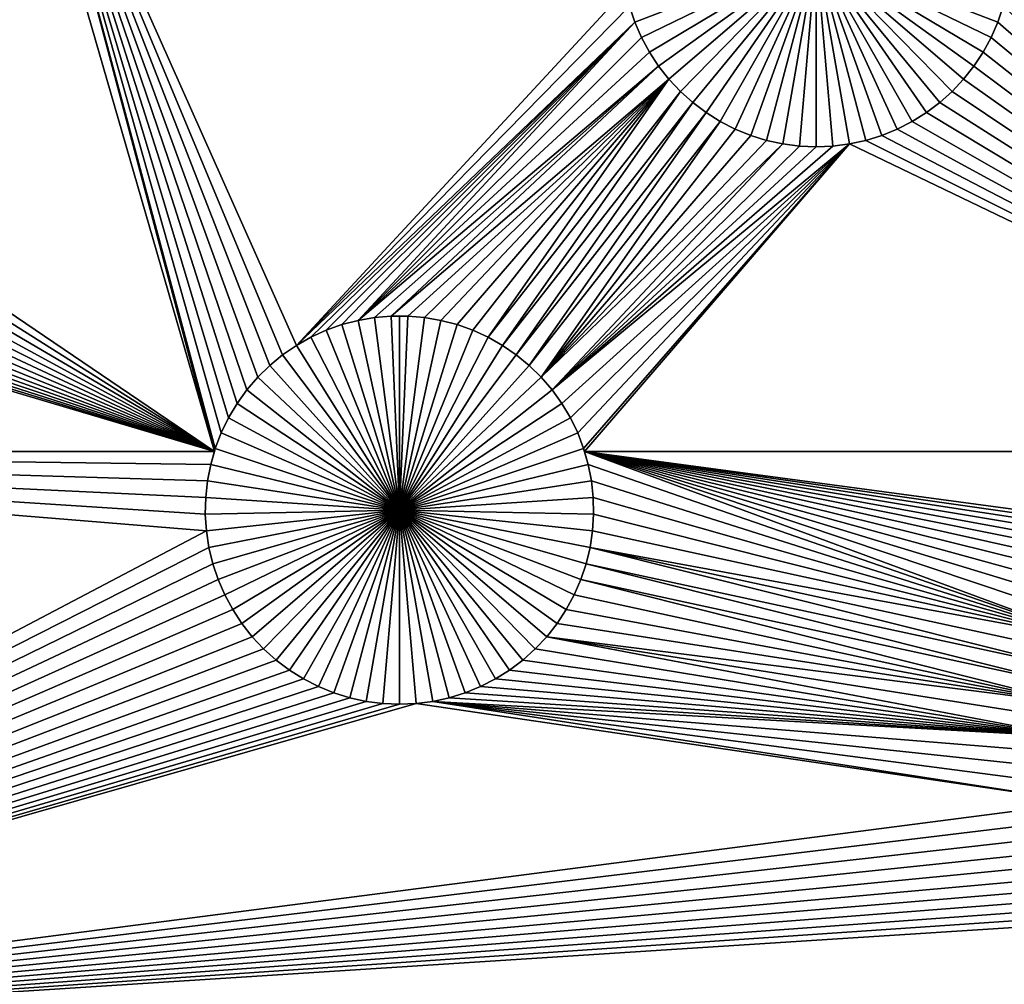
# Model space of a CAD drawing. Extents: x -200 to 200, y -200 to 200.
# Drawn here: x -18 to -7, y -40 to -30 of the extents above; entities that cross this region are included whole.
import ezdxf

# ---------------------------------------------------------------- set-up
doc = ezdxf.new("R2010")
doc.units = 0
doc.header["$MEASUREMENT"] = 0
for name, color, linetype in [('L1', 7, 'Continuous'), ('L2', 7, 'Continuous'), ('L4', 7, 'Continuous'), ('L5', 7, 'Continuous'), ('L6', 7, 'Continuous')]:
    doc.layers.add(name, color=color, linetype=linetype)

msp = doc.modelspace()

# ---------------------------------------------------------------- linework, layer by layer
at = {"layer": 'L1', "color": 7}
for points in [[(116, -101, 4.3), (116, 101, 4.3), (-116, -101, 4.3)], [(-116, -101, 4.3), (116, 101, 4.3), (-116, 101, 4.3)], [(-17.92745, -26.71701, 2), (-15.74981, -34.24924, 2), (-20.20601, -31.22924, 2)], [(-17.75191, -26.70945, 2), (-15.74981, -34.24924, 2), (-17.92745, -26.71701, 2)], [(-15.29352, -33.4709, 2), (-15.408, -33.60406, 2), (-17.75191, -26.70945, 2)], [(-14.88777, -33.13699, 2), (-15.03244, -33.2365, 2), (-17.75191, -26.70945, 2)], [(-17.75191, -26.70945, 2), (-15.03244, -33.2365, 2), (-15.16803, -33.34808, 2)], [(-17.75191, -26.70945, 2), (-15.16803, -33.34808, 2), (-15.29352, -33.4709, 2)], [(-15.408, -33.60406, 2), (-15.5106, -33.74656, 2), (-17.75191, -26.70945, 2)], [(-17.75191, -26.70945, 2), (-15.5106, -33.74656, 2), (-15.60057, -33.89736, 2)], [(-17.75191, -26.70945, 2), (-15.60057, -33.89736, 2), (-15.67724, -34.05533, 2)], [(-15.67724, -34.05533, 2), (-15.74005, -34.21931, 2), (-17.75191, -26.70945, 2)], [(-17.75191, -26.70945, 2), (-15.74005, -34.21931, 2), (-15.74981, -34.24924, 2)], [(-17.75191, -26.70945, 2), (-11.42883, -29.40021, 2), (-14.88777, -33.13699, 2)], [(-9.425018, -29.00722, -3), (-11.3319, -29.73764, -3), (-11.38763, -29.57101, -3)], [(-9.425018, -29.00722, -3), (-11.26205, -29.89886, -3), (-11.3319, -29.73764, -3)], [(-11.1786, -30.05348, -3), (-11.26205, -29.89886, -3), (-9.425018, -29.00722, -3)], [(-9.425018, -29.00722, -3), (-11.08217, -30.20035, -3), (-11.1786, -30.05348, -3)], [(-9.425018, -29.00722, -3), (-10.97347, -30.33839, -3), (-11.08217, -30.20035, -3)], [(-10.8533, -30.46658, -3), (-10.97347, -30.33839, -3), (-9.425018, -29.00722, -3)], [(-9.425018, -29.00722, -3), (-10.72256, -30.58396, -3), (-10.8533, -30.46658, -3)], [(-9.425018, -29.00722, -3), (-10.58222, -30.68966, -3), (-10.72256, -30.58396, -3)], [(-10.4333, -30.78291, -3), (-10.58222, -30.68966, -3), (-9.425018, -29.00722, -3)], [(-9.425018, -29.00722, -3), (-10.27692, -30.86302, -3), (-10.4333, -30.78291, -3)], [(-9.425018, -29.00722, -3), (-10.11424, -30.92938, -3), (-10.27692, -30.86302, -3)], [(-9.946446, -30.98151, -3), (-10.11424, -30.92938, -3), (-9.425018, -29.00722, -3)], [(-9.425018, -29.00722, -3), (-9.774797, -31.01903, -3), (-9.946446, -30.98151, -3)], [(-9.425018, -29.00722, -3), (-9.600557, -31.04165, -3), (-9.774797, -31.01903, -3)], [(-9.425018, -31.04921, -3), (-9.600557, -31.04165, -3), (-9.425018, -29.00722, -3)], [(-8.90359, -30.98151, -3), (-9.07524, -31.01903, -3), (-9.425018, -29.00722, -3)], [(-9.425018, -29.00722, -3), (-9.07524, -31.01903, -3), (-9.24948, -31.04165, -3)], [(-9.425018, -29.00722, -3), (-9.24948, -31.04165, -3), (-9.425018, -31.04921, -3)], [(-8.416736, -30.78291, -3), (-8.573115, -30.86302, -3), (-9.425018, -29.00722, -3)], [(-9.425018, -29.00722, -3), (-8.573115, -30.86302, -3), (-8.735801, -30.92938, -3)], [(-9.425018, -29.00722, -3), (-8.735801, -30.92938, -3), (-8.90359, -30.98151, -3)], [(-7.996733, -30.46658, -3), (-8.127474, -30.58396, -3), (-9.425018, -29.00722, -3)], [(-9.425018, -29.00722, -3), (-8.127474, -30.58396, -3), (-8.267821, -30.68966, -3)], [(-9.425018, -29.00722, -3), (-8.267821, -30.68966, -3), (-8.416736, -30.78291, -3)], [(-7.671434, -30.05348, -3), (-7.767866, -30.20035, -3), (-9.425018, -29.00722, -3)], [(-9.425018, -29.00722, -3), (-7.767866, -30.20035, -3), (-7.876568, -30.33839, -3)], [(-9.425018, -29.00722, -3), (-7.876568, -30.33839, -3), (-7.996733, -30.46658, -3)], [(-7.462404, -29.57101, -3), (-7.518135, -29.73764, -3), (-9.425018, -29.00722, -3)], [(-9.425018, -29.00722, -3), (-7.518135, -29.73764, -3), (-7.587984, -29.89886, -3)], [(-9.425018, -29.00722, -3), (-7.587984, -29.89886, -3), (-7.671434, -30.05348, -3)], [(-11.42883, -29.40021, 2), (-11.38763, -29.57101, 2), (-14.88777, -33.13699, 2)], [(-2.35061, -34.24955, 2), (-7.462404, -29.57101, 2), (-7.421203, -29.40021, 2)], [(-14.88777, -33.13699, 2), (-11.38763, -29.57101, 2), (-11.3319, -29.73764, 2)], [(-11.38763, -29.57101, 2), (-11.38763, -29.57101, -3), (-11.3319, -29.73764, -3)], [(-11.38763, -29.57101, 2), (-11.3319, -29.73764, -3), (-11.3319, -29.73764, 2)], [(-2.35061, -34.24955, 2), (-7.518135, -29.73764, 2), (-7.462404, -29.57101, 2)], [(-7.518135, -29.73764, 2), (-7.518135, -29.73764, -3), (-7.462404, -29.57101, -3)], [(-7.518135, -29.73764, 2), (-7.462404, -29.57101, -3), (-7.462404, -29.57101, 2)], [(-14.88777, -33.13699, 2), (-11.3319, -29.73764, 2), (-14.73507, -33.05028, 2)], [(-14.73507, -33.05028, 2), (-11.3319, -29.73764, 2), (-14.57548, -32.97703, 2)], [(-11.3319, -29.73764, 2), (-14.41019, -32.91776, 2), (-14.57548, -32.97703, 2)], [(-11.3319, -29.73764, 2), (-14.24042, -32.87292, 2), (-14.41019, -32.91776, 2)], [(-11.26205, -29.89886, 2), (-14.24042, -32.87292, 2), (-11.3319, -29.73764, 2)], [(-11.3319, -29.73764, 2), (-11.3319, -29.73764, -3), (-11.26205, -29.89886, -3)], [(-11.3319, -29.73764, 2), (-11.26205, -29.89886, -3), (-11.26205, -29.89886, 2)], [(-7.587984, -29.89886, 2), (-7.518135, -29.73764, 2), (-2.35061, -34.24955, 2)], [(-7.587984, -29.89886, 2), (-7.587984, -29.89886, -3), (-7.518135, -29.73764, -3)], [(-7.587984, -29.89886, 2), (-7.518135, -29.73764, -3), (-7.518135, -29.73764, 2)], [(-11.26205, -29.89886, 2), (-11.1786, -30.05348, 2), (-14.24042, -32.87292, 2)], [(-11.26205, -29.89886, 2), (-11.26205, -29.89886, -3), (-11.1786, -30.05348, -3)], [(-11.26205, -29.89886, 2), (-11.1786, -30.05348, -3), (-11.1786, -30.05348, 2)], [(-2.35061, -34.24955, 2), (-7.671434, -30.05348, 2), (-7.587984, -29.89886, 2)], [(-7.671434, -30.05348, 2), (-7.671434, -30.05348, -3), (-7.587984, -29.89886, -3)], [(-7.671434, -30.05348, 2), (-7.587984, -29.89886, -3), (-7.587984, -29.89886, 2)], [(-14.24042, -32.87292, 2), (-11.1786, -30.05348, 2), (-11.08217, -30.20035, 2)], [(-11.1786, -30.05348, 2), (-11.1786, -30.05348, -3), (-11.08217, -30.20035, -3)], [(-11.1786, -30.05348, 2), (-11.08217, -30.20035, -3), (-11.08217, -30.20035, 2)], [(-2.35061, -34.24955, 2), (-7.767866, -30.20035, 2), (-7.671434, -30.05348, 2)], [(-7.767866, -30.20035, 2), (-7.767866, -30.20035, -3), (-7.671434, -30.05348, -3)], [(-7.767866, -30.20035, 2), (-7.671434, -30.05348, -3), (-7.671434, -30.05348, 2)], [(-11.08217, -30.20035, 2), (-14.06742, -32.84284, 2), (-14.24042, -32.87292, 2)], [(-11.08217, -30.20035, 2), (-13.89247, -32.82775, 2), (-14.06742, -32.84284, 2)], [(-10.97347, -30.33839, 2), (-13.89247, -32.82775, 2), (-11.08217, -30.20035, 2)], [(-11.08217, -30.20035, 2), (-11.08217, -30.20035, -3), (-10.97347, -30.33839, -3)], [(-11.08217, -30.20035, 2), (-10.97347, -30.33839, -3), (-10.97347, -30.33839, 2)], [(-7.876568, -30.33839, 2), (-7.767866, -30.20035, 2), (-2.35061, -34.24955, 2)], [(-7.876568, -30.33839, 2), (-7.876568, -30.33839, -3), (-7.767866, -30.20035, -3)], [(-7.876568, -30.33839, 2), (-7.767866, -30.20035, -3), (-7.767866, -30.20035, 2)], [(-10.97347, -30.33839, 2), (-13.71687, -32.82775, 2), (-13.89247, -32.82775, 2)], [(-13.54193, -32.84284, 2), (-13.71687, -32.82775, 2), (-10.97347, -30.33839, 2)], [(-10.97347, -30.33839, 2), (-13.36893, -32.87292, 2), (-13.54193, -32.84284, 2)], [(-10.97347, -30.33839, 2), (-13.19915, -32.91776, 2), (-13.36893, -32.87292, 2)], [(-13.03386, -32.97703, 2), (-13.19915, -32.91776, 2), (-10.97347, -30.33839, 2)], [(-13.03386, -32.97703, 2), (-10.97347, -30.33839, 2), (-12.87427, -33.05028, 2)], [(-12.87427, -33.05028, 2), (-10.97347, -30.33839, 2), (-10.8533, -30.46658, 2)], [(-10.97347, -30.33839, 2), (-10.97347, -30.33839, -3), (-10.8533, -30.46658, -3)], [(-10.97347, -30.33839, 2), (-10.8533, -30.46658, -3), (-10.8533, -30.46658, 2)], [(-2.35061, -34.24955, 2), (-7.996733, -30.46658, 2), (-7.876568, -30.33839, 2)], [(-7.996733, -30.46658, 2), (-7.996733, -30.46658, -3), (-7.876568, -30.33839, -3)], [(-7.996733, -30.46658, 2), (-7.876568, -30.33839, -3), (-7.876568, -30.33839, 2)], [(-12.87427, -33.05028, 2), (-10.8533, -30.46658, 2), (-12.72158, -33.13699, 2)], [(-12.72158, -33.13699, 2), (-10.8533, -30.46658, 2), (-10.72256, -30.58396, 2)], [(-10.8533, -30.46658, 2), (-10.8533, -30.46658, -3), (-10.72256, -30.58396, -3)], [(-10.8533, -30.46658, 2), (-10.72256, -30.58396, -3), (-10.72256, -30.58396, 2)], [(-2.35061, -34.24955, 2), (-8.127474, -30.58396, 2), (-7.996733, -30.46658, 2)], [(-8.127474, -30.58396, 2), (-8.127474, -30.58396, -3), (-7.996733, -30.46658, -3)], [(-8.127474, -30.58396, 2), (-7.996733, -30.46658, -3), (-7.996733, -30.46658, 2)], [(-12.72158, -33.13699, 2), (-10.72256, -30.58396, 2), (-12.5769, -33.2365, 2)], [(-12.5769, -33.2365, 2), (-10.72256, -30.58396, 2), (-10.58222, -30.68966, 2)], [(-10.72256, -30.58396, 2), (-10.72256, -30.58396, -3), (-10.58222, -30.68966, -3)], [(-10.72256, -30.58396, 2), (-10.58222, -30.68966, -3), (-10.58222, -30.68966, 2)], [(-8.267821, -30.68966, 2), (-8.127474, -30.58396, 2), (-2.35061, -34.24955, 2)], [(-8.267821, -30.68966, 2), (-8.267821, -30.68966, -3), (-8.127474, -30.58396, -3)], [(-8.267821, -30.68966, 2), (-8.127474, -30.58396, -3), (-8.127474, -30.58396, 2)], [(-12.5769, -33.2365, 2), (-10.58222, -30.68966, 2), (-12.44131, -33.34808, 2)], [(-12.44131, -33.34808, 2), (-10.58222, -30.68966, 2), (-10.4333, -30.78291, 2)], [(-10.58222, -30.68966, 2), (-10.58222, -30.68966, -3), (-10.4333, -30.78291, -3)], [(-10.58222, -30.68966, 2), (-10.4333, -30.78291, -3), (-10.4333, -30.78291, 2)], [(-8.416736, -30.78291, 2), (-8.267821, -30.68966, 2), (-2.35061, -34.24955, 2)], [(-8.416736, -30.78291, 2), (-8.416736, -30.78291, -3), (-8.267821, -30.68966, -3)], [(-8.416736, -30.78291, 2), (-8.267821, -30.68966, -3), (-8.267821, -30.68966, 2)], [(-12.44131, -33.34808, 2), (-10.4333, -30.78291, 2), (-12.31582, -33.4709, 2)], [(-12.31582, -33.4709, 2), (-10.4333, -30.78291, 2), (-10.27692, -30.86302, 2)], [(-10.4333, -30.78291, 2), (-10.4333, -30.78291, -3), (-10.27692, -30.86302, -3)], [(-10.4333, -30.78291, 2), (-10.27692, -30.86302, -3), (-10.27692, -30.86302, 2)], [(-8.416736, -30.78291, 2), (-2.35061, -34.24955, 2), (-8.573115, -30.86302, 2)], [(-8.573115, -30.86302, 2), (-8.573115, -30.86302, -3), (-8.416736, -30.78291, -3)], [(-8.573115, -30.86302, 2), (-8.416736, -30.78291, -3), (-8.416736, -30.78291, 2)], [(-12.31582, -33.4709, 2), (-10.27692, -30.86302, 2), (-10.11424, -30.92938, 2)], [(-10.11424, -30.92938, 2), (-9.946446, -30.98151, 2), (-12.31582, -33.4709, 2)], [(-10.27692, -30.86302, 2), (-10.27692, -30.86302, -3), (-10.11424, -30.92938, -3)], [(-10.27692, -30.86302, 2), (-10.11424, -30.92938, -3), (-10.11424, -30.92938, 2)], [(-10.11424, -30.92938, 2), (-10.11424, -30.92938, -3), (-9.946446, -30.98151, -3)], [(-10.11424, -30.92938, 2), (-9.946446, -30.98151, -3), (-9.946446, -30.98151, 2)], [(-2.35061, -34.24955, 2), (-8.90359, -30.98151, 2), (-8.735801, -30.92938, 2)], [(-8.90359, -30.98151, 2), (-8.90359, -30.98151, -3), (-8.735801, -30.92938, -3)], [(-8.90359, -30.98151, 2), (-8.735801, -30.92938, -3), (-8.735801, -30.92938, 2)], [(-2.35061, -34.24955, 2), (-8.735801, -30.92938, 2), (-8.573115, -30.86302, 2)], [(-8.735801, -30.92938, 2), (-8.735801, -30.92938, -3), (-8.573115, -30.86302, -3)], [(-8.735801, -30.92938, 2), (-8.573115, -30.86302, -3), (-8.573115, -30.86302, 2)], [(-12.31582, -33.4709, 2), (-9.946446, -30.98151, 2), (-9.774797, -31.01903, 2)], [(-12.31582, -33.4709, 2), (-9.774797, -31.01903, 2), (-12.20135, -33.60406, 2)], [(-9.24948, -31.04165, 2), (-9.07524, -31.01903, 2), (-12.20135, -33.60406, 2)], [(-9.07524, -31.01903, 2), (-12.09874, -33.74656, 2), (-12.20135, -33.60406, 2)], [(-12.20135, -33.60406, 2), (-9.774797, -31.01903, 2), (-9.600557, -31.04165, 2)], [(-9.07524, -31.01903, 2), (-12.00877, -33.89736, 2), (-12.09874, -33.74656, 2)], [(-11.9321, -34.05533, 2), (-12.00877, -33.89736, 2), (-9.07524, -31.01903, 2)], [(-9.07524, -31.01903, 2), (-11.86929, -34.21931, 2), (-11.9321, -34.05533, 2)], [(-9.07524, -31.01903, 2), (-11.85953, -34.24924, 2), (-11.86929, -34.21931, 2)], [(-2.35061, -34.24955, 2), (-11.85953, -34.24924, 2), (-9.07524, -31.01903, 2)], [(-9.946446, -30.98151, 2), (-9.946446, -30.98151, -3), (-9.774797, -31.01903, -3)], [(-9.946446, -30.98151, 2), (-9.774797, -31.01903, -3), (-9.774797, -31.01903, 2)], [(-9.774797, -31.01903, 2), (-9.774797, -31.01903, -3), (-9.600557, -31.04165, -3)], [(-9.774797, -31.01903, 2), (-9.600557, -31.04165, -3), (-9.600557, -31.04165, 2)], [(-9.24948, -31.04165, 2), (-9.24948, -31.04165, -3), (-9.07524, -31.01903, -3)], [(-9.24948, -31.04165, 2), (-9.07524, -31.01903, -3), (-9.07524, -31.01903, 2)], [(-9.07524, -31.01903, 2), (-8.90359, -30.98151, 2), (-2.35061, -34.24955, 2)], [(-9.07524, -31.01903, 2), (-9.07524, -31.01903, -3), (-8.90359, -30.98151, -3)], [(-9.07524, -31.01903, 2), (-8.90359, -30.98151, -3), (-8.90359, -30.98151, 2)], [(-9.24948, -31.04165, 2), (-12.20135, -33.60406, 2), (-9.425018, -31.04921, 2)], [(-12.20135, -33.60406, 2), (-9.600557, -31.04165, 2), (-9.425018, -31.04921, 2)], [(-9.600557, -31.04165, 2), (-9.600557, -31.04165, -3), (-9.425018, -31.04921, -3)], [(-9.600557, -31.04165, 2), (-9.425018, -31.04921, -3), (-9.425018, -31.04921, 2)], [(-9.425018, -31.04921, 2), (-9.425018, -31.04921, -3), (-9.24948, -31.04165, -3)], [(-9.425018, -31.04921, 2), (-9.24948, -31.04165, -3), (-9.24948, -31.04165, 2)], [(-15.74981, -34.24924, 2), (-20.28941, -31.38377, 2), (-20.20601, -31.22924, 2)], [(-20.38579, -31.53055, 2), (-20.28941, -31.38377, 2), (-15.74981, -34.24924, 2)], [(-15.74981, -34.24924, 2), (-20.49442, -31.66851, 2), (-20.38579, -31.53055, 2)], [(-15.74981, -34.24924, 2), (-20.61452, -31.79662, 2), (-20.49442, -31.66851, 2)], [(-20.74518, -31.91392, 2), (-20.61452, -31.79662, 2), (-15.74981, -34.24924, 2)], [(-15.74981, -34.24924, 2), (-20.88544, -32.01957, 2), (-20.74518, -31.91392, 2)], [(-15.74981, -34.24924, 2), (-21.03427, -32.11276, 2), (-20.88544, -32.01957, 2)], [(-21.19055, -32.19282, 2), (-21.03427, -32.11276, 2), (-15.74981, -34.24924, 2)], [(-15.74981, -34.24924, 2), (-21.52083, -32.31125, 2), (-21.35314, -32.25914, 2)], [(-15.74981, -34.24924, 2), (-21.35314, -32.25914, 2), (-21.19055, -32.19282, 2)], [(-26.03884, -34.24955, 2), (-22.04195, -32.3789, 2), (-15.74981, -34.24924, 2)], [(-15.74981, -34.24924, 2), (-22.04195, -32.3789, 2), (-21.86651, -32.37135, 2)], [(-15.74981, -34.24924, 2), (-21.86651, -32.37135, 2), (-21.69238, -32.34874, 2)], [(-21.69238, -32.34874, 2), (-21.52083, -32.31125, 2), (-15.74981, -34.24924, 2)], [(-14.41019, -32.91776, -3), (-14.41019, -32.91776, 2), (-14.24042, -32.87292, 2)], [(-14.41019, -32.91776, -3), (-14.24042, -32.87292, 2), (-14.24042, -32.87292, -3)], [(-14.41019, -32.91776, -3), (-14.24042, -32.87292, -3), (-13.80467, -34.86662, -3)], [(-14.24042, -32.87292, -3), (-14.24042, -32.87292, 2), (-14.06742, -32.84284, 2)], [(-14.24042, -32.87292, -3), (-14.06742, -32.84284, 2), (-14.06742, -32.84284, -3)], [(-13.80467, -34.86662, -3), (-14.24042, -32.87292, -3), (-14.06742, -32.84284, -3)], [(-14.06742, -32.84284, -3), (-14.06742, -32.84284, 2), (-13.89247, -32.82775, 2)], [(-14.06742, -32.84284, -3), (-13.89247, -32.82775, 2), (-13.89247, -32.82775, -3)], [(-13.80467, -34.86662, -3), (-14.06742, -32.84284, -3), (-13.89247, -32.82775, -3)], [(-13.89247, -32.82775, -3), (-13.89247, -32.82775, 2), (-13.80467, -32.82585, -3)], [(-13.80467, -32.82585, -3), (-13.89247, -32.82775, 2), (-13.71687, -32.82775, 2)], [(-13.80467, -32.82585, -3), (-13.80467, -34.86662, -3), (-13.89247, -32.82775, -3)], [(-13.80467, -32.82585, -3), (-13.71687, -32.82775, 2), (-13.71687, -32.82775, -3)], [(-13.80467, -32.82585, -3), (-13.71687, -32.82775, -3), (-13.80467, -34.86662, -3)], [(-13.71687, -32.82775, -3), (-13.54193, -32.84284, -3), (-13.80467, -34.86662, -3)], [(-13.80467, -34.86662, -3), (-13.54193, -32.84284, -3), (-13.36893, -32.87292, -3)], [(-13.80467, -34.86662, -3), (-13.36893, -32.87292, -3), (-13.19915, -32.91776, -3)], [(-13.71687, -32.82775, -3), (-13.71687, -32.82775, 2), (-13.54193, -32.84284, 2)], [(-13.71687, -32.82775, -3), (-13.54193, -32.84284, 2), (-13.54193, -32.84284, -3)], [(-13.54193, -32.84284, -3), (-13.54193, -32.84284, 2), (-13.36893, -32.87292, 2)], [(-13.54193, -32.84284, -3), (-13.36893, -32.87292, 2), (-13.36893, -32.87292, -3)], [(-13.36893, -32.87292, -3), (-13.36893, -32.87292, 2), (-13.19915, -32.91776, 2)], [(-13.36893, -32.87292, -3), (-13.19915, -32.91776, 2), (-13.19915, -32.91776, -3)], [(-14.73507, -33.05028, -3), (-14.73507, -33.05028, 2), (-14.57548, -32.97703, 2)], [(-14.73507, -33.05028, -3), (-14.57548, -32.97703, 2), (-14.57548, -32.97703, -3)], [(-13.80467, -34.86662, -3), (-14.73507, -33.05028, -3), (-14.57548, -32.97703, -3)], [(-14.57548, -32.97703, -3), (-14.57548, -32.97703, 2), (-14.41019, -32.91776, 2)], [(-14.57548, -32.97703, -3), (-14.41019, -32.91776, 2), (-14.41019, -32.91776, -3)], [(-13.80467, -34.86662, -3), (-14.57548, -32.97703, -3), (-14.41019, -32.91776, -3)], [(-13.19915, -32.91776, -3), (-13.03386, -32.97703, -3), (-13.80467, -34.86662, -3)], [(-13.80467, -34.86662, -3), (-13.03386, -32.97703, -3), (-12.87427, -33.05028, -3)], [(-13.19915, -32.91776, -3), (-13.19915, -32.91776, 2), (-13.03386, -32.97703, 2)], [(-13.19915, -32.91776, -3), (-13.03386, -32.97703, 2), (-13.03386, -32.97703, -3)], [(-13.03386, -32.97703, -3), (-13.03386, -32.97703, 2), (-12.87427, -33.05028, 2)], [(-13.03386, -32.97703, -3), (-12.87427, -33.05028, 2), (-12.87427, -33.05028, -3)], [(-14.88777, -33.13699, -3), (-14.88777, -33.13699, 2), (-14.73507, -33.05028, 2)], [(-14.88777, -33.13699, -3), (-14.73507, -33.05028, 2), (-14.73507, -33.05028, -3)], [(-14.88777, -33.13699, -3), (-14.73507, -33.05028, -3), (-13.80467, -34.86662, -3)], [(-13.80467, -34.86662, -3), (-12.87427, -33.05028, -3), (-12.72158, -33.13699, -3)], [(-12.87427, -33.05028, -3), (-12.87427, -33.05028, 2), (-12.72158, -33.13699, 2)], [(-12.87427, -33.05028, -3), (-12.72158, -33.13699, 2), (-12.72158, -33.13699, -3)], [(-15.03244, -33.2365, -3), (-15.03244, -33.2365, 2), (-14.88777, -33.13699, 2)], [(-15.03244, -33.2365, -3), (-14.88777, -33.13699, 2), (-14.88777, -33.13699, -3)], [(-13.80467, -34.86662, -3), (-15.03244, -33.2365, -3), (-14.88777, -33.13699, -3)], [(-12.72158, -33.13699, -3), (-12.5769, -33.2365, -3), (-13.80467, -34.86662, -3)], [(-12.72158, -33.13699, -3), (-12.72158, -33.13699, 2), (-12.5769, -33.2365, 2)], [(-12.72158, -33.13699, -3), (-12.5769, -33.2365, 2), (-12.5769, -33.2365, -3)], [(-15.16803, -33.34808, -3), (-15.16803, -33.34808, 2), (-15.03244, -33.2365, 2)], [(-15.16803, -33.34808, -3), (-15.03244, -33.2365, 2), (-15.03244, -33.2365, -3)], [(-13.80467, -34.86662, -3), (-15.16803, -33.34808, -3), (-15.03244, -33.2365, -3)], [(-13.80467, -34.86662, -3), (-12.5769, -33.2365, -3), (-12.44131, -33.34808, -3)], [(-12.5769, -33.2365, -3), (-12.5769, -33.2365, 2), (-12.44131, -33.34808, 2)], [(-12.5769, -33.2365, -3), (-12.44131, -33.34808, 2), (-12.44131, -33.34808, -3)], [(-15.29352, -33.4709, -3), (-15.29352, -33.4709, 2), (-15.16803, -33.34808, 2)], [(-15.29352, -33.4709, -3), (-15.16803, -33.34808, 2), (-15.16803, -33.34808, -3)], [(-15.29352, -33.4709, -3), (-15.16803, -33.34808, -3), (-13.80467, -34.86662, -3)], [(-13.80467, -34.86662, -3), (-12.44131, -33.34808, -3), (-12.31582, -33.4709, -3)], [(-12.44131, -33.34808, -3), (-12.44131, -33.34808, 2), (-12.31582, -33.4709, 2)], [(-12.44131, -33.34808, -3), (-12.31582, -33.4709, 2), (-12.31582, -33.4709, -3)], [(-15.408, -33.60406, -3), (-15.408, -33.60406, 2), (-15.29352, -33.4709, 2)], [(-15.408, -33.60406, -3), (-15.29352, -33.4709, 2), (-15.29352, -33.4709, -3)], [(-13.80467, -34.86662, -3), (-15.408, -33.60406, -3), (-15.29352, -33.4709, -3)], [(-12.31582, -33.4709, -3), (-12.20135, -33.60406, -3), (-13.80467, -34.86662, -3)], [(-12.31582, -33.4709, -3), (-12.31582, -33.4709, 2), (-12.20135, -33.60406, 2)], [(-12.31582, -33.4709, -3), (-12.20135, -33.60406, 2), (-12.20135, -33.60406, -3)], [(-15.5106, -33.74656, -3), (-15.5106, -33.74656, 2), (-15.408, -33.60406, 2)], [(-15.5106, -33.74656, -3), (-15.408, -33.60406, 2), (-15.408, -33.60406, -3)], [(-13.80467, -34.86662, -3), (-15.5106, -33.74656, -3), (-15.408, -33.60406, -3)], [(-13.80467, -34.86662, -3), (-12.20135, -33.60406, -3), (-12.09874, -33.74656, -3)], [(-12.20135, -33.60406, -3), (-12.20135, -33.60406, 2), (-12.09874, -33.74656, 2)], [(-12.20135, -33.60406, -3), (-12.09874, -33.74656, 2), (-12.09874, -33.74656, -3)], [(-15.60057, -33.89736, -3), (-15.60057, -33.89736, 2), (-15.5106, -33.74656, 2)], [(-15.60057, -33.89736, -3), (-15.5106, -33.74656, 2), (-15.5106, -33.74656, -3)], [(-15.60057, -33.89736, -3), (-15.5106, -33.74656, -3), (-13.80467, -34.86662, -3)], [(-13.80467, -34.86662, -3), (-12.09874, -33.74656, -3), (-12.00877, -33.89736, -3)], [(-12.09874, -33.74656, -3), (-12.09874, -33.74656, 2), (-12.00877, -33.89736, 2)], [(-12.09874, -33.74656, -3), (-12.00877, -33.89736, 2), (-12.00877, -33.89736, -3)], [(-15.67724, -34.05533, -3), (-15.67724, -34.05533, 2), (-15.60057, -33.89736, 2)], [(-15.67724, -34.05533, -3), (-15.60057, -33.89736, 2), (-15.60057, -33.89736, -3)], [(-13.80467, -34.86662, -3), (-15.67724, -34.05533, -3), (-15.60057, -33.89736, -3)], [(-12.00877, -33.89736, -3), (-11.9321, -34.05533, -3), (-13.80467, -34.86662, -3)], [(-12.00877, -33.89736, -3), (-12.00877, -33.89736, 2), (-11.9321, -34.05533, 2)], [(-12.00877, -33.89736, -3), (-11.9321, -34.05533, 2), (-11.9321, -34.05533, -3)], [(-15.74005, -34.21931, -3), (-15.67724, -34.05533, 2), (-15.67724, -34.05533, -3)], [(-15.74005, -34.21931, -3), (-15.74005, -34.21931, 2), (-15.67724, -34.05533, 2)], [(-13.80467, -34.86662, -3), (-15.74005, -34.21931, -3), (-15.67724, -34.05533, -3)], [(-13.80467, -34.86662, -3), (-11.9321, -34.05533, -3), (-11.86929, -34.21931, -3)], [(-11.9321, -34.05533, -3), (-11.9321, -34.05533, 2), (-11.86929, -34.21931, 2)], [(-11.9321, -34.05533, -3), (-11.86929, -34.21931, 2), (-11.86929, -34.21931, -3)], [(-15.78853, -34.38808, -3), (-15.74981, -34.24924, 2), (-15.74005, -34.21931, -3)], [(-15.78853, -34.38808, -3), (-15.74005, -34.21931, -3), (-13.80467, -34.86662, -3)], [(-15.74005, -34.21931, -3), (-15.74981, -34.24924, 2), (-15.74005, -34.21931, 2)], [(-13.80467, -34.86662, -3), (-11.86929, -34.21931, -3), (-11.82081, -34.38808, -3)], [(-11.86929, -34.21931, -3), (-11.86929, -34.21931, 2), (-11.85953, -34.24924, 2)], [(-11.86929, -34.21931, -3), (-11.85953, -34.24924, 2), (-11.82081, -34.38808, -3)], [(-15.78853, -34.38808, 2), (-26.03884, -34.24955, 2), (-15.74981, -34.24924, 2)], [(-15.82233, -34.56039, 2), (-26.03884, -34.24955, 2), (-15.78853, -34.38808, 2)], [(-15.82233, -34.56039, 2), (-15.84118, -34.73497, 2), (-26.03884, -34.24955, 2)], [(-26.03884, -34.24955, 2), (-15.84118, -34.73497, 2), (-15.84496, -34.91053, 2)], [(-26.03884, -34.24955, 2), (-15.84496, -34.91053, 2), (-15.83363, -35.08576, 2)], [(-26.03884, -40.45475, 2), (-26.03884, -34.24955, 2), (-15.83363, -35.08576, 2)], [(-15.78853, -34.38808, -3), (-15.78853, -34.38808, 2), (-15.74981, -34.24924, 2)], [(-5.783091, -35.47467, 2), (-5.927769, -35.57418, 2), (-11.85953, -34.24924, 2)], [(-5.305517, -35.25544, 2), (-11.85953, -34.24924, 2), (-5.135742, -35.2106, 2)], [(-5.135742, -35.2106, 2), (-11.85953, -34.24924, 2), (-4.962741, -35.18052, 2)], [(-5.305517, -35.25544, 2), (-5.470809, -35.31471, 2), (-11.85953, -34.24924, 2)], [(-11.85953, -34.24924, 2), (-5.470809, -35.31471, 2), (-5.630394, -35.38797, 2)], [(-11.85953, -34.24924, 2), (-5.630394, -35.38797, 2), (-5.783091, -35.47467, 2)], [(-5.927769, -35.57418, 2), (-6.063357, -35.68576, 2), (-11.85953, -34.24924, 2)], [(-11.85953, -34.24924, 2), (-6.063357, -35.68576, 2), (-6.18885, -35.80858, 2)], [(-11.85953, -34.24924, 2), (-6.18885, -35.80858, 2), (-6.303322, -35.94174, 2)], [(-6.303322, -35.94174, 2), (-6.405922, -36.08424, 2), (-11.85953, -34.24924, 2)], [(-11.85953, -34.24924, 2), (-6.405922, -36.08424, 2), (-6.495893, -36.23504, 2)], [(-11.85953, -34.24924, 2), (-6.495893, -36.23504, 2), (-11.82081, -34.38808, 2)], [(-2.35061, -34.24955, 2), (-4.962741, -35.18052, 2), (-11.85953, -34.24924, 2)], [(-11.85953, -34.24924, 2), (-11.82081, -34.38808, 2), (-11.82081, -34.38808, -3)], [(-15.82233, -34.56039, -3), (-15.82233, -34.56039, 2), (-15.78853, -34.38808, 2)], [(-15.82233, -34.56039, -3), (-15.78853, -34.38808, 2), (-15.78853, -34.38808, -3)], [(-13.80467, -34.86662, -3), (-15.82233, -34.56039, -3), (-15.78853, -34.38808, -3)], [(-11.82081, -34.38808, -3), (-11.78701, -34.56039, -3), (-13.80467, -34.86662, -3)], [(-11.82081, -34.38808, 2), (-6.495893, -36.23504, 2), (-11.78701, -34.56039, 2)], [(-11.82081, -34.38808, -3), (-11.82081, -34.38808, 2), (-11.78701, -34.56039, 2)], [(-11.82081, -34.38808, -3), (-11.78701, -34.56039, 2), (-11.78701, -34.56039, -3)], [(-15.84118, -34.73497, -3), (-15.84118, -34.73497, 2), (-15.82233, -34.56039, 2)], [(-15.84118, -34.73497, -3), (-15.82233, -34.56039, 2), (-15.82233, -34.56039, -3)], [(-13.80467, -34.86662, -3), (-15.84118, -34.73497, -3), (-15.82233, -34.56039, -3)], [(-13.80467, -34.86662, -3), (-11.78701, -34.56039, -3), (-11.76816, -34.73497, -3)], [(-6.495893, -36.23504, 2), (-11.76816, -34.73497, 2), (-11.78701, -34.56039, 2)], [(-11.78701, -34.56039, -3), (-11.78701, -34.56039, 2), (-11.76816, -34.73497, 2)], [(-11.78701, -34.56039, -3), (-11.76816, -34.73497, 2), (-11.76816, -34.73497, -3)], [(-15.84496, -34.91053, -3), (-15.84496, -34.91053, 2), (-15.84118, -34.73497, 2)], [(-15.84496, -34.91053, -3), (-15.84118, -34.73497, 2), (-15.84118, -34.73497, -3)], [(-15.84496, -34.91053, -3), (-15.84118, -34.73497, -3), (-13.80467, -34.86662, -3)], [(-13.80467, -34.86662, -3), (-11.76816, -34.73497, -3), (-11.76438, -34.91053, -3)], [(-6.495893, -36.23504, 2), (-11.76438, -34.91053, 2), (-11.76816, -34.73497, 2)], [(-11.76816, -34.73497, -3), (-11.76816, -34.73497, 2), (-11.76438, -34.91053, 2)], [(-11.76816, -34.73497, -3), (-11.76438, -34.91053, 2), (-11.76438, -34.91053, -3)], [(-13.80467, -34.86662, -3), (-15.83363, -35.08576, -3), (-15.84496, -34.91053, -3)], [(-13.80467, -34.86662, -3), (-15.80728, -35.25937, -3), (-15.83363, -35.08576, -3)], [(-15.76611, -35.43007, -3), (-15.80728, -35.25937, -3), (-13.80467, -34.86662, -3)], [(-13.80467, -34.86662, -3), (-15.71041, -35.59659, -3), (-15.76611, -35.43007, -3)], [(-13.80467, -34.86662, -3), (-15.64061, -35.75772, -3), (-15.71041, -35.59659, -3)], [(-15.5572, -35.91225, -3), (-15.64061, -35.75772, -3), (-13.80467, -34.86662, -3)], [(-13.80467, -34.86662, -3), (-15.46083, -36.05903, -3), (-15.5572, -35.91225, -3)], [(-13.80467, -34.86662, -3), (-15.35219, -36.19699, -3), (-15.46083, -36.05903, -3)], [(-15.2321, -36.3251, -3), (-15.35219, -36.19699, -3), (-13.80467, -34.86662, -3)], [(-13.80467, -34.86662, -3), (-15.10144, -36.44241, -3), (-15.2321, -36.3251, -3)], [(-13.80467, -34.86662, -3), (-14.96117, -36.54805, -3), (-15.10144, -36.44241, -3)], [(-14.81235, -36.64124, -3), (-14.96117, -36.54805, -3), (-13.80467, -34.86662, -3)], [(-13.80467, -34.86662, -3), (-14.65606, -36.7213, -3), (-14.81235, -36.64124, -3)], [(-13.80467, -34.86662, -3), (-14.49347, -36.78763, -3), (-14.65606, -36.7213, -3)], [(-14.32579, -36.83973, -3), (-14.49347, -36.78763, -3), (-13.80467, -34.86662, -3)], [(-13.80467, -34.86662, -3), (-14.15424, -36.87722, -3), (-14.32579, -36.83973, -3)], [(-13.80467, -34.86662, -3), (-13.9801, -36.89983, -3), (-14.15424, -36.87722, -3)], [(-13.80467, -36.90738, -3), (-13.9801, -36.89983, -3), (-13.80467, -34.86662, -3)], [(-13.28356, -36.83973, -3), (-13.4551, -36.87722, -3), (-13.80467, -34.86662, -3)], [(-13.80467, -34.86662, -3), (-13.4551, -36.87722, -3), (-13.62924, -36.89983, -3)], [(-13.80467, -34.86662, -3), (-13.62924, -36.89983, -3), (-13.80467, -36.90738, -3)], [(-12.79699, -36.64124, -3), (-12.95328, -36.7213, -3), (-13.80467, -34.86662, -3)], [(-13.80467, -34.86662, -3), (-12.95328, -36.7213, -3), (-13.11587, -36.78763, -3)], [(-13.80467, -34.86662, -3), (-13.11587, -36.78763, -3), (-13.28356, -36.83973, -3)], [(-12.37724, -36.3251, -3), (-12.5079, -36.44241, -3), (-13.80467, -34.86662, -3)], [(-13.80467, -34.86662, -3), (-12.5079, -36.44241, -3), (-12.64817, -36.54805, -3)], [(-13.80467, -34.86662, -3), (-12.64817, -36.54805, -3), (-12.79699, -36.64124, -3)], [(-12.05214, -35.91225, -3), (-12.14851, -36.05903, -3), (-13.80467, -34.86662, -3)], [(-13.80467, -34.86662, -3), (-12.14851, -36.05903, -3), (-12.25715, -36.19699, -3)], [(-13.80467, -34.86662, -3), (-12.25715, -36.19699, -3), (-12.37724, -36.3251, -3)], [(-11.84323, -35.43007, -3), (-11.89893, -35.59659, -3), (-13.80467, -34.86662, -3)], [(-13.80467, -34.86662, -3), (-11.89893, -35.59659, -3), (-11.96874, -35.75772, -3)], [(-13.80467, -34.86662, -3), (-11.96874, -35.75772, -3), (-12.05214, -35.91225, -3)], [(-11.76438, -34.91053, -3), (-11.77571, -35.08576, -3), (-13.80467, -34.86662, -3)], [(-13.80467, -34.86662, -3), (-11.77571, -35.08576, -3), (-11.80206, -35.25937, -3)], [(-13.80467, -34.86662, -3), (-11.80206, -35.25937, -3), (-11.84323, -35.43007, -3)], [(-15.83363, -35.08576, -3), (-15.83363, -35.08576, 2), (-15.84496, -34.91053, 2)], [(-15.83363, -35.08576, -3), (-15.84496, -34.91053, 2), (-15.84496, -34.91053, -3)], [(-11.77571, -35.08576, 2), (-11.76438, -34.91053, 2), (-6.495893, -36.23504, 2)], [(-11.76438, -34.91053, -3), (-11.76438, -34.91053, 2), (-11.77571, -35.08576, 2)], [(-11.76438, -34.91053, -3), (-11.77571, -35.08576, 2), (-11.77571, -35.08576, -3)], [(-26.03884, -40.45475, 2), (-15.83363, -35.08576, 2), (-15.80728, -35.25937, 2)], [(-15.80728, -35.25937, -3), (-15.80728, -35.25937, 2), (-15.83363, -35.08576, 2)], [(-15.80728, -35.25937, -3), (-15.83363, -35.08576, 2), (-15.83363, -35.08576, -3)], [(-6.495893, -36.23504, 2), (-11.80206, -35.25937, 2), (-11.77571, -35.08576, 2)], [(-11.77571, -35.08576, -3), (-11.77571, -35.08576, 2), (-11.80206, -35.25937, 2)], [(-11.77571, -35.08576, -3), (-11.80206, -35.25937, 2), (-11.80206, -35.25937, -3)], [(-26.03884, -40.45475, 2), (-15.80728, -35.25937, 2), (-15.76611, -35.43007, 2)], [(-15.76611, -35.43007, -3), (-15.76611, -35.43007, 2), (-15.80728, -35.25937, 2)], [(-15.76611, -35.43007, -3), (-15.80728, -35.25937, 2), (-15.80728, -35.25937, -3)], [(-11.80206, -35.25937, 2), (-6.635378, -36.55699, 2), (-11.84323, -35.43007, 2)], [(-11.80206, -35.25937, -3), (-11.80206, -35.25937, 2), (-11.84323, -35.43007, 2)], [(-11.80206, -35.25937, -3), (-11.84323, -35.43007, 2), (-11.84323, -35.43007, -3)], [(-6.495893, -36.23504, 2), (-6.572567, -36.39301, 2), (-11.80206, -35.25937, 2)], [(-11.80206, -35.25937, 2), (-6.572567, -36.39301, 2), (-6.635378, -36.55699, 2)], [(-15.76611, -35.43007, 2), (-15.71041, -35.59659, 2), (-26.03884, -40.45475, 2)], [(-15.71041, -35.59659, -3), (-15.71041, -35.59659, 2), (-15.76611, -35.43007, 2)], [(-15.71041, -35.59659, -3), (-15.76611, -35.43007, 2), (-15.76611, -35.43007, -3)], [(-11.84323, -35.43007, 2), (-6.68386, -36.72576, 2), (-11.89893, -35.59659, 2)], [(-11.84323, -35.43007, -3), (-11.84323, -35.43007, 2), (-11.89893, -35.59659, 2)], [(-11.84323, -35.43007, -3), (-11.89893, -35.59659, 2), (-11.89893, -35.59659, -3)], [(-11.84323, -35.43007, 2), (-6.635378, -36.55699, 2), (-6.68386, -36.72576, 2)], [(-26.03884, -40.45475, 2), (-15.71041, -35.59659, 2), (-15.64061, -35.75772, 2)], [(-15.64061, -35.75772, -3), (-15.64061, -35.75772, 2), (-15.71041, -35.59659, 2)], [(-15.64061, -35.75772, -3), (-15.71041, -35.59659, 2), (-15.71041, -35.59659, -3)], [(-11.89893, -35.59659, 2), (-6.717653, -36.89807, 2), (-11.96874, -35.75772, 2)], [(-11.89893, -35.59659, -3), (-11.89893, -35.59659, 2), (-11.96874, -35.75772, 2)], [(-11.89893, -35.59659, -3), (-11.96874, -35.75772, 2), (-11.96874, -35.75772, -3)], [(-11.89893, -35.59659, 2), (-6.68386, -36.72576, 2), (-6.717653, -36.89807, 2)], [(-26.03884, -40.45475, 2), (-15.64061, -35.75772, 2), (-15.5572, -35.91225, 2)], [(-15.5572, -35.91225, -3), (-15.5572, -35.91225, 2), (-15.64061, -35.75772, 2)], [(-15.5572, -35.91225, -3), (-15.64061, -35.75772, 2), (-15.64061, -35.75772, -3)], [(-11.96874, -35.75772, 2), (-6.717653, -36.89807, 2), (-12.05214, -35.91225, 2)], [(-11.96874, -35.75772, -3), (-11.96874, -35.75772, 2), (-12.05214, -35.91225, 2)], [(-11.96874, -35.75772, -3), (-12.05214, -35.91225, 2), (-12.05214, -35.91225, -3)], [(-15.5572, -35.91225, 2), (-15.46083, -36.05903, 2), (-26.03884, -40.45475, 2)], [(-15.46083, -36.05903, -3), (-15.46083, -36.05903, 2), (-15.5572, -35.91225, 2)], [(-15.46083, -36.05903, -3), (-15.5572, -35.91225, 2), (-15.5572, -35.91225, -3)], [(-6.717653, -36.89807, 2), (-12.14851, -36.05903, 2), (-12.05214, -35.91225, 2)], [(-12.05214, -35.91225, -3), (-12.05214, -35.91225, 2), (-12.14851, -36.05903, 2)], [(-12.05214, -35.91225, -3), (-12.14851, -36.05903, 2), (-12.14851, -36.05903, -3)], [(-26.03884, -40.45475, 2), (-15.46083, -36.05903, 2), (-15.35219, -36.19699, 2)], [(-15.35219, -36.19699, -3), (-15.35219, -36.19699, 2), (-15.46083, -36.05903, 2)], [(-15.35219, -36.19699, -3), (-15.46083, -36.05903, 2), (-15.46083, -36.05903, -3)], [(-12.14851, -36.05903, 2), (-6.717653, -36.89807, 2), (-12.25715, -36.19699, 2)], [(-12.14851, -36.05903, -3), (-12.14851, -36.05903, 2), (-12.25715, -36.19699, 2)], [(-12.14851, -36.05903, -3), (-12.25715, -36.19699, 2), (-12.25715, -36.19699, -3)], [(-26.03884, -40.45475, 2), (-15.35219, -36.19699, 2), (-15.2321, -36.3251, 2)], [(-15.2321, -36.3251, -3), (-15.2321, -36.3251, 2), (-15.35219, -36.19699, 2)], [(-15.2321, -36.3251, -3), (-15.35219, -36.19699, 2), (-15.35219, -36.19699, -3)], [(-12.37724, -36.3251, 2), (-12.25715, -36.19699, 2), (-6.740287, -37.24821, 2)], [(-12.25715, -36.19699, -3), (-12.25715, -36.19699, 2), (-12.37724, -36.3251, 2)], [(-12.25715, -36.19699, -3), (-12.37724, -36.3251, 2), (-12.37724, -36.3251, -3)], [(-12.25715, -36.19699, 2), (-6.717653, -36.89807, 2), (-6.736509, -37.07265, 2)], [(-12.25715, -36.19699, 2), (-6.736509, -37.07265, 2), (-6.740287, -37.24821, 2)], [(-15.2321, -36.3251, 2), (-15.10144, -36.44241, 2), (-26.03884, -40.45475, 2)], [(-15.10144, -36.44241, -3), (-15.10144, -36.44241, 2), (-15.2321, -36.3251, 2)], [(-15.10144, -36.44241, -3), (-15.2321, -36.3251, 2), (-15.2321, -36.3251, -3)], [(-6.740287, -37.24821, 2), (-12.5079, -36.44241, 2), (-12.37724, -36.3251, 2)], [(-12.37724, -36.3251, -3), (-12.37724, -36.3251, 2), (-12.5079, -36.44241, 2)], [(-12.37724, -36.3251, -3), (-12.5079, -36.44241, 2), (-12.5079, -36.44241, -3)], [(-15.10144, -36.44241, 2), (-14.96117, -36.54805, 2), (-26.03884, -40.45475, 2)], [(-14.96117, -36.54805, -3), (-14.96117, -36.54805, 2), (-15.10144, -36.44241, 2)], [(-14.96117, -36.54805, -3), (-15.10144, -36.44241, 2), (-15.10144, -36.44241, -3)], [(-6.740287, -37.24821, 2), (-12.64817, -36.54805, 2), (-12.5079, -36.44241, 2)], [(-12.5079, -36.44241, -3), (-12.5079, -36.44241, 2), (-12.64817, -36.54805, 2)], [(-12.5079, -36.44241, -3), (-12.64817, -36.54805, 2), (-12.64817, -36.54805, -3)], [(-26.03884, -40.45475, 2), (-14.96117, -36.54805, 2), (-14.81235, -36.64124, 2)], [(-14.81235, -36.64124, -3), (-14.81235, -36.64124, 2), (-14.96117, -36.54805, 2)], [(-14.81235, -36.64124, -3), (-14.96117, -36.54805, 2), (-14.96117, -36.54805, -3)], [(-12.79699, -36.64124, 2), (-12.64817, -36.54805, 2), (-6.740287, -37.24821, 2)], [(-12.64817, -36.54805, -3), (-12.64817, -36.54805, 2), (-12.79699, -36.64124, 2)], [(-12.64817, -36.54805, -3), (-12.79699, -36.64124, 2), (-12.79699, -36.64124, -3)], [(-26.03884, -40.45475, 2), (-14.81235, -36.64124, 2), (-14.65606, -36.7213, 2)], [(-14.65606, -36.7213, 2), (-14.49347, -36.78763, 2), (-26.03884, -40.45475, 2)], [(-14.65606, -36.7213, -3), (-14.65606, -36.7213, 2), (-14.81235, -36.64124, 2)], [(-14.65606, -36.7213, -3), (-14.81235, -36.64124, 2), (-14.81235, -36.64124, -3)], [(-14.49347, -36.78763, -3), (-14.49347, -36.78763, 2), (-14.65606, -36.7213, 2)], [(-14.49347, -36.78763, -3), (-14.65606, -36.7213, 2), (-14.65606, -36.7213, -3)], [(-6.740287, -37.24821, 2), (-13.11587, -36.78763, 2), (-12.95328, -36.7213, 2)], [(-12.95328, -36.7213, -3), (-12.95328, -36.7213, 2), (-13.11587, -36.78763, 2)], [(-12.95328, -36.7213, -3), (-13.11587, -36.78763, 2), (-13.11587, -36.78763, -3)], [(-6.740287, -37.24821, 2), (-12.95328, -36.7213, 2), (-12.79699, -36.64124, 2)], [(-12.79699, -36.64124, -3), (-12.79699, -36.64124, 2), (-12.95328, -36.7213, 2)], [(-12.79699, -36.64124, -3), (-12.95328, -36.7213, 2), (-12.95328, -36.7213, -3)], [(-26.03884, -40.45475, 2), (-14.49347, -36.78763, 2), (-14.32579, -36.83973, 2)], [(-14.32579, -36.83973, -3), (-14.32579, -36.83973, 2), (-14.49347, -36.78763, 2)], [(-14.32579, -36.83973, -3), (-14.49347, -36.78763, 2), (-14.49347, -36.78763, -3)], [(-13.28356, -36.83973, 2), (-13.11587, -36.78763, 2), (-6.740287, -37.24821, 2)], [(-13.11587, -36.78763, -3), (-13.11587, -36.78763, 2), (-13.28356, -36.83973, 2)], [(-13.11587, -36.78763, -3), (-13.28356, -36.83973, 2), (-13.28356, -36.83973, -3)], [(-26.03884, -40.45475, 2), (-14.32579, -36.83973, 2), (-14.15424, -36.87722, 2)], [(-26.03884, -40.45475, 2), (-14.15424, -36.87722, 2), (-13.9801, -36.89983, 2)], [(-13.9801, -36.89983, 2), (-13.80467, -36.90738, 2), (-26.03884, -40.45475, 2)], [(-26.03884, -40.45475, 2), (-13.80467, -36.90738, 2), (-13.62924, -36.89983, 2)], [(-26.03884, -40.45475, 2), (-13.62924, -36.89983, 2), (-6.605737, -37.93428, 2)], [(-14.15424, -36.87722, -3), (-14.15424, -36.87722, 2), (-14.32579, -36.83973, 2)], [(-14.15424, -36.87722, -3), (-14.32579, -36.83973, 2), (-14.32579, -36.83973, -3)], [(-13.9801, -36.89983, -3), (-13.9801, -36.89983, 2), (-14.15424, -36.87722, 2)], [(-13.9801, -36.89983, -3), (-14.15424, -36.87722, 2), (-14.15424, -36.87722, -3)], [(-13.80467, -36.90738, -3), (-13.80467, -36.90738, 2), (-13.9801, -36.89983, 2)], [(-13.80467, -36.90738, -3), (-13.9801, -36.89983, 2), (-13.9801, -36.89983, -3)], [(-13.62924, -36.89983, -3), (-13.62924, -36.89983, 2), (-13.80467, -36.90738, 2)], [(-13.62924, -36.89983, -3), (-13.80467, -36.90738, 2), (-13.80467, -36.90738, -3)], [(-6.605737, -37.93428, 2), (-13.62924, -36.89983, 2), (-13.4551, -36.87722, 2)], [(-13.4551, -36.87722, -3), (-13.4551, -36.87722, 2), (-13.62924, -36.89983, 2)], [(-13.4551, -36.87722, -3), (-13.62924, -36.89983, 2), (-13.62924, -36.89983, -3)], [(-13.28356, -36.83973, 2), (-6.740287, -37.24821, 2), (-13.4551, -36.87722, 2)], [(-13.28356, -36.83973, -3), (-13.28356, -36.83973, 2), (-13.4551, -36.87722, 2)], [(-13.28356, -36.83973, -3), (-13.4551, -36.87722, 2), (-13.4551, -36.87722, -3)], [(-13.4551, -36.87722, 2), (-6.740287, -37.24821, 2), (-6.72896, -37.42344, 2)], [(-13.4551, -36.87722, 2), (-6.72896, -37.42344, 2), (-6.70261, -37.59705, 2)], [(-6.605737, -37.93428, 2), (-13.4551, -36.87722, 2), (-6.661435, -37.76775, 2)], [(-6.661435, -37.76775, 2), (-13.4551, -36.87722, 2), (-6.70261, -37.59705, 2)], [(-6.53593, -38.0954, 2), (-26.03884, -40.45475, 2), (-6.605737, -37.93428, 2)], [(-6.45253, -38.24993, 2), (-26.03884, -40.45475, 2), (-6.53593, -38.0954, 2)], [(-6.45253, -38.24993, 2), (-6.356155, -38.39672, 2), (-26.03884, -40.45475, 2)], [(-26.03884, -40.45475, 2), (-6.356155, -38.39672, 2), (-6.247519, -38.53467, 2)], [(-26.03884, -40.45475, 2), (-6.247519, -38.53467, 2), (-6.127425, -38.66278, 2)], [(-6.127425, -38.66278, 2), (-5.996763, -38.78009, 2), (-26.03884, -40.45475, 2)], [(-26.03884, -40.45475, 2), (-5.996763, -38.78009, 2), (-5.8565, -38.88573, 2)], [(-26.03884, -40.45475, 2), (-5.8565, -38.88573, 2), (-5.707675, -38.97893, 2)], [(-5.707675, -38.97893, 2), (-5.551389, -39.05898, 2), (-26.03884, -40.45475, 2)], [(-26.03884, -40.45475, 2), (-5.551389, -39.05898, 2), (-5.388801, -39.12531, 2)], [(-26.03884, -40.45475, 2), (-5.388801, -39.12531, 2), (-2.35061, -40.45475, 2)]]:
    msp.add_3dface(points, dxfattribs=at)
at = {"layer": 'L2', "color": 250}
for points in [[(-10.72761, -0.693466, 15.4), (-150, 120, 15.4), (-150, -120, 15.4)], [(-149.7294, 119.7294, -0.1), (-10.74751, 0.231298, -0.1), (-149.7294, -119.7294, -0.1)], [(-149.7294, -119.7294, -0.1), (-10.74751, 0.231298, -0.1), (-10.72761, -0.693466, -0.1)], [(-10.72761, -0.693466, 15.4), (-150, -120, 15.4), (-10.62828, -1.613096, 15.4)], [(-10.72761, -0.693466, -0.1), (-10.62828, -1.613096, -0.1), (-149.7294, -119.7294, -0.1)], [(-150, -120, 15.4), (-10.45027, -2.520782, 15.4), (-10.62828, -1.613096, 15.4)], [(-149.7294, -119.7294, -0.1), (-10.62828, -1.613096, -0.1), (-10.45027, -2.520782, -0.1)], [(-150, -120, 15.4), (-10.19489, -3.409806, 15.4), (-10.45027, -2.520782, 15.4)], [(-149.7294, -119.7294, -0.1), (-10.45027, -2.520782, -0.1), (-10.19489, -3.409806, -0.1)], [(-9.864024, -4.273585, 15.4), (-10.19489, -3.409806, 15.4), (-150, -120, 15.4)], [(-10.19489, -3.409806, -0.1), (-9.864024, -4.273585, -0.1), (-149.7294, -119.7294, -0.1)], [(-150, -120, 15.4), (-9.460132, -5.105724, 15.4), (-9.864024, -4.273585, 15.4)], [(-149.7294, -119.7294, -0.1), (-9.864024, -4.273585, -0.1), (-9.460132, -5.105724, -0.1)], [(-150, -120, 15.4), (-8.986199, -5.900062, 15.4), (-9.460132, -5.105724, 15.4)], [(-149.7294, -119.7294, -0.1), (-9.460132, -5.105724, -0.1), (-8.986199, -5.900062, -0.1)], [(-8.445736, -6.650717, 15.4), (-8.986199, -5.900062, 15.4), (-150, -120, 15.4)], [(-8.986199, -5.900062, -0.1), (-8.445736, -6.650717, -0.1), (-149.7294, -119.7294, -0.1)], [(-150, -120, 15.4), (-7.842744, -7.352134, 15.4), (-8.445736, -6.650717, 15.4)], [(-149.7294, -119.7294, -0.1), (-8.445736, -6.650717, -0.1), (-7.842744, -7.352134, -0.1)], [(-150, -120, 15.4), (-7.181686, -7.999117, 15.4), (-7.842744, -7.352134, 15.4)], [(-149.7294, -119.7294, -0.1), (-7.842744, -7.352134, -0.1), (-7.181686, -7.999117, -0.1)], [(-6.467459, -8.586878, 15.4), (-7.181686, -7.999117, 15.4), (-150, -120, 15.4)], [(-7.181686, -7.999117, -0.1), (-6.467459, -8.586878, -0.1), (-149.7294, -119.7294, -0.1)], [(-150, -120, 15.4), (-5.705348, -9.111064, 15.4), (-6.467459, -8.586878, 15.4)], [(-149.7294, -119.7294, -0.1), (-6.467459, -8.586878, -0.1), (-5.705348, -9.111064, -0.1)], [(-150, -120, 15.4), (-4.900997, -9.567796, 15.4), (-5.705348, -9.111064, 15.4)], [(-149.7294, -119.7294, -0.1), (-5.705348, -9.111064, -0.1), (-4.900997, -9.567796, -0.1)], [(-4.060361, -9.953692, 15.4), (-4.900997, -9.567796, 15.4), (-150, -120, 15.4)], [(-4.060361, -9.953692, -0.1), (-149.7294, -119.7294, -0.1), (-4.900997, -9.567796, -0.1)], [(-150, -120, 15.4), (-3.189663, -10.26589, 15.4), (-4.060361, -9.953692, 15.4)], [(-3.189663, -10.26589, -0.1), (-149.7294, -119.7294, -0.1), (-4.060361, -9.953692, -0.1)], [(-150, -120, 15.4), (-2.29535, -10.50209, 15.4), (-3.189663, -10.26589, 15.4)], [(-3.189663, -10.26589, -0.1), (-2.29535, -10.50209, -0.1), (-149.7294, -119.7294, -0.1)], [(-1.384043, -10.66053, 15.4), (-2.29535, -10.50209, 15.4), (-150, -120, 15.4)], [(-149.7294, -119.7294, -0.1), (-2.29535, -10.50209, -0.1), (-1.384043, -10.66053, -0.1)], [(-150, -120, 15.4), (-0.462489, -10.74005, 15.4), (-1.384043, -10.66053, 15.4)], [(150, -120, 15.4), (0.462489, -10.74005, 15.4), (-150, -120, 15.4)], [(-150, -120, 15.4), (0.462489, -10.74005, 15.4), (-0.462489, -10.74005, 15.4)], [(-149.7294, -119.7294, -0.1), (-1.384043, -10.66053, -0.1), (149.7294, -119.7294, -0.1)]]:
    msp.add_3dface(points, dxfattribs=at)
at = {"layer": 'L4', "color": 7}
for points in [[(-112.55, -60, 20.9), (112.55, -60, 20.9), (-112.55, 60, 20.9)], [(-112.55, 60, 20.9), (112.55, -60, 20.9), (112.55, 60, 20.9)], [(-112.55, 60, 15.4), (112.55, 60, 15.4), (-112.55, -60, 15.4)], [(-112.55, -60, 15.4), (112.55, 60, 15.4), (112.55, -60, 15.4)]]:
    msp.add_3dface(points, dxfattribs=at)
at = {"layer": 'L5', "color": 7}
for points in [[(93.95, 57.5, 51.9), (-93.95, 57.5, 51.9), (93.95, -57.5, 51.9)], [(93.95, -57.5, 51.9), (-93.95, 57.5, 51.9), (-93.95, -57.5, 51.9)], [(-93.95, 57.5, 20.9), (93.95, 57.5, 20.9), (-93.95, -57.5, 20.9)], [(-93.95, -57.5, 20.9), (93.95, 57.5, 20.9), (93.95, -57.5, 20.9)]]:
    msp.add_3dface(points, dxfattribs=at)
at = {"layer": 'L6', "color": 7}
for points in [[(192.0259, -190.1626, 53.5), (-190.1626, 192.0259, 53.5), (-190.2527, 191.7949, 53.5)], [(193, 190, 53.5), (-190.1626, 192.0259, 53.5), (192.0259, -190.1626, 53.5)], [(-190.2527, 191.7949, 53.5), (-190.3616, 191.5722, 53.5), (192.0259, -190.1626, 53.5)], [(192.0259, -190.1626, 53.5), (-190.3616, 191.5722, 53.5), (-190.4885, 191.3592, 53.5)], [(-190.6326, 191.1574, 53.5), (190.1626, -192.0259, 53.5), (-190.4885, 191.3592, 53.5)], [(190.3616, -191.5722, 53.5), (190.4885, -191.3592, 53.5), (-190.4885, 191.3592, 53.5)], [(190.4885, -191.3592, 53.5), (190.6326, -191.1574, 53.5), (-190.4885, 191.3592, 53.5)], [(-190.4885, 191.3592, 53.5), (190.6326, -191.1574, 53.5), (190.7928, -190.9682, 53.5)], [(-190.4885, 191.3592, 53.5), (190.7928, -190.9682, 53.5), (190.9682, -190.7928, 53.5)], [(192.0259, -190.1626, 53.5), (-190.4885, 191.3592, 53.5), (191.7949, -190.2527, 53.5)], [(191.7949, -190.2527, 53.5), (-190.4885, 191.3592, 53.5), (191.5722, -190.3616, 53.5)], [(190.9682, -190.7928, 53.5), (191.1574, -190.6326, 53.5), (-190.4885, 191.3592, 53.5)], [(-190.4885, 191.3592, 53.5), (191.1574, -190.6326, 53.5), (191.3592, -190.4885, 53.5)], [(-190.4885, 191.3592, 53.5), (191.3592, -190.4885, 53.5), (191.5722, -190.3616, 53.5)], [(-190.4885, 191.3592, 53.5), (190.1626, -192.0259, 53.5), (190.2527, -191.7949, 53.5)], [(-190.4885, 191.3592, 53.5), (190.2527, -191.7949, 53.5), (190.3616, -191.5722, 53.5)], [(-190.7928, 190.9682, 53.5), (190.1626, -192.0259, 53.5), (-190.6326, 191.1574, 53.5)], [(190.1626, -192.0259, 53.5), (-190.7928, 190.9682, 53.5), (-190.9682, 190.7928, 53.5)], [(-190.9682, 190.7928, 53.5), (-191.1574, 190.6326, 53.5), (190.1626, -192.0259, 53.5)], [(190.1626, -192.0259, 53.5), (-191.1574, 190.6326, 53.5), (-191.3592, 190.4885, 53.5)], [(190.1626, -192.0259, 53.5), (-191.3592, 190.4885, 53.5), (-190, -193, 53.5)], [(-180, -149, 52), (-180, 149, 52), (180, 149, 52)], [(180, 149, 52), (179, -150, 52), (-180, -149, 52)]]:
    msp.add_3dface(points, dxfattribs=at)

doc.saveas('drawing.dxf')
